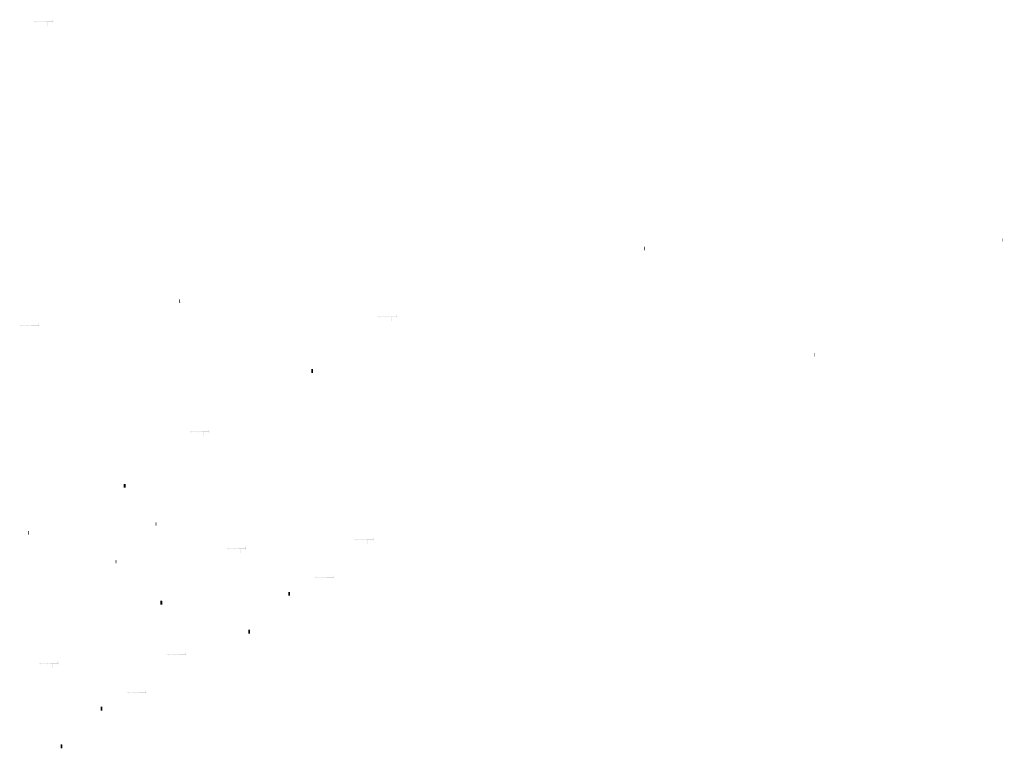
# Model space of a CAD drawing. Extents: x 179 to 1313, y -510 to -53.
# Drawn here: x 743 to 1313, y -510 to -88 of the extents above; entities that cross this region are included whole.
import ezdxf

# ---------------------------------------------------------------- set-up
doc = ezdxf.new("R2010")
doc.units = 0
doc.layers.add('CARPINTERIA', color=1, linetype='CONTINUOUS')
doc.layers.add('SOLIDOS', color=7, linetype='CONTINUOUS')

msp = doc.modelspace()

# ---------------------------------------------------------------- hatches: boundary and pattern name
at = {"layer": 'CARPINTERIA'}
h = msp.add_hatch(color=251, dxfattribs=at)
edge = h.paths.add_edge_path()
edge.add_line((751.084, -88.817), (751.084, -88.604))
edge.add_line((751.084, -88.604), (751.986, -88.604))
edge.add_line((751.986, -88.604), (751.986, -88.404))
edge.add_line((751.986, -88.404), (752.186, -88.404))
edge.add_line((752.186, -88.404), (752.186, -88.604))
edge.add_line((752.186, -88.604), (762.075, -88.604))
edge.add_line((762.075, -88.604), (762.075, -87.604))
edge.add_line((762.075, -87.604), (762.286, -87.604))
edge.add_line((762.286, -87.604), (762.286, -88.604))
edge.add_line((762.286, -88.604), (762.586, -88.604))
edge.add_line((762.586, -88.604), (762.586, -88.804))
edge.add_line((762.586, -88.804), (762.286, -88.804))
edge.add_line((762.286, -88.804), (762.286, -89.354))
edge.add_line((762.286, -89.354), (762.075, -89.354))
edge.add_line((762.075, -89.354), (762.075, -88.954))
edge.add_line((762.075, -88.954), (759.069, -88.954))
edge.add_line((759.069, -88.954), (759.069, -91.404))
edge.add_line((759.069, -91.404), (758.919, -91.404))
edge.add_line((758.919, -91.404), (758.919, -88.954))
edge.add_line((758.919, -88.954), (757.925, -88.954))
edge.add_line((757.925, -88.954), (757.925, -88.804))
edge.add_line((757.925, -88.804), (755.925, -88.804))
edge.add_line((755.925, -88.804), (755.925, -89.354))
edge.add_line((755.925, -89.354), (755.775, -89.354))
edge.add_line((755.775, -89.354), (755.775, -88.804))
edge.add_line((755.775, -88.804), (752.186, -88.804))
edge.add_line((752.186, -88.804), (752.186, -89.354))
edge.add_line((752.186, -89.354), (751.986, -89.354))
edge.add_line((751.986, -89.354), (751.986, -88.804))
edge.add_line((751.986, -88.804), (751.084, -88.804))
h = msp.add_hatch(color=251, dxfattribs=at)
edge = h.paths.add_edge_path()
edge.add_line((751.084, -88.817), (751.084, -88.604))
edge.add_line((751.084, -88.604), (751.986, -88.604))
edge.add_line((751.986, -88.604), (751.986, -88.404))
edge.add_line((751.986, -88.404), (752.186, -88.404))
edge.add_line((752.186, -88.404), (752.186, -88.604))
edge.add_line((752.186, -88.604), (762.075, -88.604))
edge.add_line((762.075, -88.604), (762.075, -87.604))
edge.add_line((762.075, -87.604), (762.286, -87.604))
edge.add_line((762.286, -87.604), (762.286, -88.604))
edge.add_line((762.286, -88.604), (762.586, -88.604))
edge.add_line((762.586, -88.604), (762.586, -88.804))
edge.add_line((762.586, -88.804), (762.286, -88.804))
edge.add_line((762.286, -88.804), (762.286, -89.354))
edge.add_line((762.286, -89.354), (762.075, -89.354))
edge.add_line((762.075, -89.354), (762.075, -88.954))
edge.add_line((762.075, -88.954), (759.069, -88.954))
edge.add_line((759.069, -88.954), (759.069, -91.404))
edge.add_line((759.069, -91.404), (758.919, -91.404))
edge.add_line((758.919, -91.404), (758.919, -88.954))
edge.add_line((758.919, -88.954), (757.925, -88.954))
edge.add_line((757.925, -88.954), (757.925, -88.804))
edge.add_line((757.925, -88.804), (755.925, -88.804))
edge.add_line((755.925, -88.804), (755.925, -89.354))
edge.add_line((755.925, -89.354), (755.775, -89.354))
edge.add_line((755.775, -89.354), (755.775, -88.804))
edge.add_line((755.775, -88.804), (752.186, -88.804))
edge.add_line((752.186, -88.804), (752.186, -89.354))
edge.add_line((752.186, -89.354), (751.986, -89.354))
edge.add_line((751.986, -89.354), (751.986, -88.804))
edge.add_line((751.986, -88.804), (751.084, -88.804))
h = msp.add_hatch(color=251, dxfattribs=at)
edge = h.paths.add_edge_path()
edge.add_line((950.219, -259.957), (950.219, -259.744))
edge.add_line((950.219, -259.744), (951.121, -259.744))
edge.add_line((951.121, -259.744), (951.121, -259.544))
edge.add_line((951.121, -259.544), (951.321, -259.544))
edge.add_line((951.321, -259.544), (951.321, -259.744))
edge.add_line((951.321, -259.744), (961.21, -259.744))
edge.add_line((961.21, -259.744), (961.21, -258.744))
edge.add_line((961.21, -258.744), (961.421, -258.744))
edge.add_line((961.421, -258.744), (961.421, -259.744))
edge.add_line((961.421, -259.744), (961.721, -259.744))
edge.add_line((961.721, -259.744), (961.721, -259.944))
edge.add_line((961.721, -259.944), (961.421, -259.944))
edge.add_line((961.421, -259.944), (961.421, -260.494))
edge.add_line((961.421, -260.494), (961.21, -260.494))
edge.add_line((961.21, -260.494), (961.21, -260.094))
edge.add_line((961.21, -260.094), (958.204, -260.094))
edge.add_line((958.204, -260.094), (958.204, -262.544))
edge.add_line((958.204, -262.544), (958.054, -262.544))
edge.add_line((958.054, -262.544), (958.054, -260.094))
edge.add_line((958.054, -260.094), (957.06, -260.094))
edge.add_line((957.06, -260.094), (957.06, -259.944))
edge.add_line((957.06, -259.944), (955.06, -259.944))
edge.add_line((955.06, -259.944), (955.06, -260.494))
edge.add_line((955.06, -260.494), (954.91, -260.494))
edge.add_line((954.91, -260.494), (954.91, -259.944))
edge.add_line((954.91, -259.944), (951.321, -259.944))
edge.add_line((951.321, -259.944), (951.321, -260.494))
edge.add_line((951.321, -260.494), (951.121, -260.494))
edge.add_line((951.121, -260.494), (951.121, -259.944))
edge.add_line((951.121, -259.944), (950.219, -259.944))
h = msp.add_hatch(color=251, dxfattribs=at)
edge = h.paths.add_edge_path()
edge.add_line((950.219, -259.957), (950.219, -259.744))
edge.add_line((950.219, -259.744), (951.121, -259.744))
edge.add_line((951.121, -259.744), (951.121, -259.544))
edge.add_line((951.121, -259.544), (951.321, -259.544))
edge.add_line((951.321, -259.544), (951.321, -259.744))
edge.add_line((951.321, -259.744), (961.21, -259.744))
edge.add_line((961.21, -259.744), (961.21, -258.744))
edge.add_line((961.21, -258.744), (961.421, -258.744))
edge.add_line((961.421, -258.744), (961.421, -259.744))
edge.add_line((961.421, -259.744), (961.721, -259.744))
edge.add_line((961.721, -259.744), (961.721, -259.944))
edge.add_line((961.721, -259.944), (961.421, -259.944))
edge.add_line((961.421, -259.944), (961.421, -260.494))
edge.add_line((961.421, -260.494), (961.21, -260.494))
edge.add_line((961.21, -260.494), (961.21, -260.094))
edge.add_line((961.21, -260.094), (958.204, -260.094))
edge.add_line((958.204, -260.094), (958.204, -262.544))
edge.add_line((958.204, -262.544), (958.054, -262.544))
edge.add_line((958.054, -262.544), (958.054, -260.094))
edge.add_line((958.054, -260.094), (957.06, -260.094))
edge.add_line((957.06, -260.094), (957.06, -259.944))
edge.add_line((957.06, -259.944), (955.06, -259.944))
edge.add_line((955.06, -259.944), (955.06, -260.494))
edge.add_line((955.06, -260.494), (954.91, -260.494))
edge.add_line((954.91, -260.494), (954.91, -259.944))
edge.add_line((954.91, -259.944), (951.321, -259.944))
edge.add_line((951.321, -259.944), (951.321, -260.494))
edge.add_line((951.321, -260.494), (951.121, -260.494))
edge.add_line((951.121, -260.494), (951.121, -259.944))
edge.add_line((951.121, -259.944), (950.219, -259.944))
h = msp.add_hatch(color=251, dxfattribs=at)
edge = h.paths.add_edge_path()
edge.add_line((742.903, -264.854), (742.903, -264.641))
edge.add_line((742.903, -264.641), (743.805, -264.641))
edge.add_line((743.805, -264.641), (743.805, -264.441))
edge.add_line((743.805, -264.441), (744.005, -264.441))
edge.add_line((744.005, -264.441), (744.005, -264.641))
edge.add_line((744.005, -264.641), (753.894, -264.641))
edge.add_line((753.894, -264.641), (753.894, -263.641))
edge.add_line((753.894, -263.641), (754.105, -263.641))
edge.add_line((754.105, -263.641), (754.105, -264.641))
edge.add_line((754.105, -264.641), (754.405, -264.641))
edge.add_line((754.405, -264.641), (754.405, -264.841))
edge.add_line((754.405, -264.841), (754.105, -264.841))
edge.add_line((754.105, -264.841), (754.105, -265.391))
edge.add_line((754.105, -265.391), (753.894, -265.391))
edge.add_line((753.894, -265.391), (753.894, -264.991))
edge.add_line((753.894, -264.991), (750.888, -264.991))
edge.add_line((750.888, -264.991), (750.888, -267.441))
edge.add_line((750.888, -267.441), (750.738, -267.441))
edge.add_line((750.738, -267.441), (750.738, -264.991))
edge.add_line((750.738, -264.991), (749.744, -264.991))
edge.add_line((749.744, -264.991), (749.744, -264.841))
edge.add_line((749.744, -264.841), (747.744, -264.841))
edge.add_line((747.744, -264.841), (747.744, -265.391))
edge.add_line((747.744, -265.391), (747.594, -265.391))
edge.add_line((747.594, -265.391), (747.594, -264.841))
edge.add_line((747.594, -264.841), (744.005, -264.841))
edge.add_line((744.005, -264.841), (744.005, -265.391))
edge.add_line((744.005, -265.391), (743.805, -265.391))
edge.add_line((743.805, -265.391), (743.805, -264.841))
edge.add_line((743.805, -264.841), (742.903, -264.841))
h = msp.add_hatch(color=251, dxfattribs=at)
edge = h.paths.add_edge_path()
edge.add_line((742.903, -264.854), (742.903, -264.641))
edge.add_line((742.903, -264.641), (743.805, -264.641))
edge.add_line((743.805, -264.641), (743.805, -264.441))
edge.add_line((743.805, -264.441), (744.005, -264.441))
edge.add_line((744.005, -264.441), (744.005, -264.641))
edge.add_line((744.005, -264.641), (753.894, -264.641))
edge.add_line((753.894, -264.641), (753.894, -263.641))
edge.add_line((753.894, -263.641), (754.105, -263.641))
edge.add_line((754.105, -263.641), (754.105, -264.641))
edge.add_line((754.105, -264.641), (754.405, -264.641))
edge.add_line((754.405, -264.641), (754.405, -264.841))
edge.add_line((754.405, -264.841), (754.105, -264.841))
edge.add_line((754.105, -264.841), (754.105, -265.391))
edge.add_line((754.105, -265.391), (753.894, -265.391))
edge.add_line((753.894, -265.391), (753.894, -264.991))
edge.add_line((753.894, -264.991), (750.888, -264.991))
edge.add_line((750.888, -264.991), (750.888, -267.441))
edge.add_line((750.888, -267.441), (750.738, -267.441))
edge.add_line((750.738, -267.441), (750.738, -264.991))
edge.add_line((750.738, -264.991), (749.744, -264.991))
edge.add_line((749.744, -264.991), (749.744, -264.841))
edge.add_line((749.744, -264.841), (747.744, -264.841))
edge.add_line((747.744, -264.841), (747.744, -265.391))
edge.add_line((747.744, -265.391), (747.594, -265.391))
edge.add_line((747.594, -265.391), (747.594, -264.841))
edge.add_line((747.594, -264.841), (744.005, -264.841))
edge.add_line((744.005, -264.841), (744.005, -265.391))
edge.add_line((744.005, -265.391), (743.805, -265.391))
edge.add_line((743.805, -265.391), (743.805, -264.841))
edge.add_line((743.805, -264.841), (742.903, -264.841))
h = msp.add_hatch(color=251, dxfattribs=at)
edge = h.paths.add_edge_path()
edge.add_line((841.486, -326.535), (841.486, -326.322))
edge.add_line((841.486, -326.322), (842.388, -326.322))
edge.add_line((842.388, -326.322), (842.388, -326.122))
edge.add_line((842.388, -326.122), (842.588, -326.122))
edge.add_line((842.588, -326.122), (842.588, -326.322))
edge.add_line((842.588, -326.322), (852.477, -326.322))
edge.add_line((852.477, -326.322), (852.477, -325.322))
edge.add_line((852.477, -325.322), (852.688, -325.322))
edge.add_line((852.688, -325.322), (852.688, -326.322))
edge.add_line((852.688, -326.322), (852.988, -326.322))
edge.add_line((852.988, -326.322), (852.988, -326.522))
edge.add_line((852.988, -326.522), (852.688, -326.522))
edge.add_line((852.688, -326.522), (852.688, -327.072))
edge.add_line((852.688, -327.072), (852.477, -327.072))
edge.add_line((852.477, -327.072), (852.477, -326.672))
edge.add_line((852.477, -326.672), (849.471, -326.672))
edge.add_line((849.471, -326.672), (849.471, -329.122))
edge.add_line((849.471, -329.122), (849.321, -329.122))
edge.add_line((849.321, -329.122), (849.321, -326.672))
edge.add_line((849.321, -326.672), (848.327, -326.672))
edge.add_line((848.327, -326.672), (848.327, -326.522))
edge.add_line((848.327, -326.522), (846.327, -326.522))
edge.add_line((846.327, -326.522), (846.327, -327.072))
edge.add_line((846.327, -327.072), (846.177, -327.072))
edge.add_line((846.177, -327.072), (846.177, -326.522))
edge.add_line((846.177, -326.522), (842.588, -326.522))
edge.add_line((842.588, -326.522), (842.588, -327.072))
edge.add_line((842.588, -327.072), (842.388, -327.072))
edge.add_line((842.388, -327.072), (842.388, -326.522))
edge.add_line((842.388, -326.522), (841.486, -326.522))
h = msp.add_hatch(color=251, dxfattribs=at)
edge = h.paths.add_edge_path()
edge.add_line((841.486, -326.535), (841.486, -326.322))
edge.add_line((841.486, -326.322), (842.388, -326.322))
edge.add_line((842.388, -326.322), (842.388, -326.122))
edge.add_line((842.388, -326.122), (842.588, -326.122))
edge.add_line((842.588, -326.122), (842.588, -326.322))
edge.add_line((842.588, -326.322), (852.477, -326.322))
edge.add_line((852.477, -326.322), (852.477, -325.322))
edge.add_line((852.477, -325.322), (852.688, -325.322))
edge.add_line((852.688, -325.322), (852.688, -326.322))
edge.add_line((852.688, -326.322), (852.988, -326.322))
edge.add_line((852.988, -326.322), (852.988, -326.522))
edge.add_line((852.988, -326.522), (852.688, -326.522))
edge.add_line((852.688, -326.522), (852.688, -327.072))
edge.add_line((852.688, -327.072), (852.477, -327.072))
edge.add_line((852.477, -327.072), (852.477, -326.672))
edge.add_line((852.477, -326.672), (849.471, -326.672))
edge.add_line((849.471, -326.672), (849.471, -329.122))
edge.add_line((849.471, -329.122), (849.321, -329.122))
edge.add_line((849.321, -329.122), (849.321, -326.672))
edge.add_line((849.321, -326.672), (848.327, -326.672))
edge.add_line((848.327, -326.672), (848.327, -326.522))
edge.add_line((848.327, -326.522), (846.327, -326.522))
edge.add_line((846.327, -326.522), (846.327, -327.072))
edge.add_line((846.327, -327.072), (846.177, -327.072))
edge.add_line((846.177, -327.072), (846.177, -326.522))
edge.add_line((846.177, -326.522), (842.588, -326.522))
edge.add_line((842.588, -326.522), (842.588, -327.072))
edge.add_line((842.588, -327.072), (842.388, -327.072))
edge.add_line((842.388, -327.072), (842.388, -326.522))
edge.add_line((842.388, -326.522), (841.486, -326.522))
h = msp.add_hatch(color=251, dxfattribs=at)
edge = h.paths.add_edge_path()
edge.add_line((936.785, -389.147), (936.785, -388.934))
edge.add_line((936.785, -388.934), (937.686, -388.934))
edge.add_line((937.686, -388.934), (937.686, -388.734))
edge.add_line((937.686, -388.734), (937.886, -388.734))
edge.add_line((937.886, -388.734), (937.886, -388.934))
edge.add_line((937.886, -388.934), (947.775, -388.934))
edge.add_line((947.775, -388.934), (947.775, -387.934))
edge.add_line((947.775, -387.934), (947.986, -387.934))
edge.add_line((947.986, -387.934), (947.986, -388.934))
edge.add_line((947.986, -388.934), (948.286, -388.934))
edge.add_line((948.286, -388.934), (948.286, -389.134))
edge.add_line((948.286, -389.134), (947.986, -389.134))
edge.add_line((947.986, -389.134), (947.986, -389.684))
edge.add_line((947.986, -389.684), (947.775, -389.684))
edge.add_line((947.775, -389.684), (947.775, -389.284))
edge.add_line((947.775, -389.284), (944.769, -389.284))
edge.add_line((944.769, -389.284), (944.769, -391.734))
edge.add_line((944.769, -391.734), (944.619, -391.734))
edge.add_line((944.619, -391.734), (944.619, -389.284))
edge.add_line((944.619, -389.284), (943.625, -389.284))
edge.add_line((943.625, -389.284), (943.625, -389.134))
edge.add_line((943.625, -389.134), (941.625, -389.134))
edge.add_line((941.625, -389.134), (941.625, -389.684))
edge.add_line((941.625, -389.684), (941.475, -389.684))
edge.add_line((941.475, -389.684), (941.475, -389.134))
edge.add_line((941.475, -389.134), (937.886, -389.134))
edge.add_line((937.886, -389.134), (937.886, -389.684))
edge.add_line((937.886, -389.684), (937.686, -389.684))
edge.add_line((937.686, -389.684), (937.686, -389.134))
edge.add_line((937.686, -389.134), (936.785, -389.134))
h = msp.add_hatch(color=251, dxfattribs=at)
edge = h.paths.add_edge_path()
edge.add_line((936.785, -389.147), (936.785, -388.934))
edge.add_line((936.785, -388.934), (937.686, -388.934))
edge.add_line((937.686, -388.934), (937.686, -388.734))
edge.add_line((937.686, -388.734), (937.886, -388.734))
edge.add_line((937.886, -388.734), (937.886, -388.934))
edge.add_line((937.886, -388.934), (947.775, -388.934))
edge.add_line((947.775, -388.934), (947.775, -387.934))
edge.add_line((947.775, -387.934), (947.986, -387.934))
edge.add_line((947.986, -387.934), (947.986, -388.934))
edge.add_line((947.986, -388.934), (948.286, -388.934))
edge.add_line((948.286, -388.934), (948.286, -389.134))
edge.add_line((948.286, -389.134), (947.986, -389.134))
edge.add_line((947.986, -389.134), (947.986, -389.684))
edge.add_line((947.986, -389.684), (947.775, -389.684))
edge.add_line((947.775, -389.684), (947.775, -389.284))
edge.add_line((947.775, -389.284), (944.769, -389.284))
edge.add_line((944.769, -389.284), (944.769, -391.734))
edge.add_line((944.769, -391.734), (944.619, -391.734))
edge.add_line((944.619, -391.734), (944.619, -389.284))
edge.add_line((944.619, -389.284), (943.625, -389.284))
edge.add_line((943.625, -389.284), (943.625, -389.134))
edge.add_line((943.625, -389.134), (941.625, -389.134))
edge.add_line((941.625, -389.134), (941.625, -389.684))
edge.add_line((941.625, -389.684), (941.475, -389.684))
edge.add_line((941.475, -389.684), (941.475, -389.134))
edge.add_line((941.475, -389.134), (937.886, -389.134))
edge.add_line((937.886, -389.134), (937.886, -389.684))
edge.add_line((937.886, -389.684), (937.686, -389.684))
edge.add_line((937.686, -389.684), (937.686, -389.134))
edge.add_line((937.686, -389.134), (936.785, -389.134))
h = msp.add_hatch(color=251, dxfattribs=at)
edge = h.paths.add_edge_path()
edge.add_line((862.735, -394.348), (862.735, -394.135))
edge.add_line((862.735, -394.135), (863.637, -394.135))
edge.add_line((863.637, -394.135), (863.637, -393.935))
edge.add_line((863.637, -393.935), (863.837, -393.935))
edge.add_line((863.837, -393.935), (863.837, -394.135))
edge.add_line((863.837, -394.135), (873.726, -394.135))
edge.add_line((873.726, -394.135), (873.726, -393.135))
edge.add_line((873.726, -393.135), (873.937, -393.135))
edge.add_line((873.937, -393.135), (873.937, -394.135))
edge.add_line((873.937, -394.135), (874.237, -394.135))
edge.add_line((874.237, -394.135), (874.237, -394.335))
edge.add_line((874.237, -394.335), (873.937, -394.335))
edge.add_line((873.937, -394.335), (873.937, -394.885))
edge.add_line((873.937, -394.885), (873.726, -394.885))
edge.add_line((873.726, -394.885), (873.726, -394.485))
edge.add_line((873.726, -394.485), (870.72, -394.485))
edge.add_line((870.72, -394.485), (870.72, -396.935))
edge.add_line((870.72, -396.935), (870.57, -396.935))
edge.add_line((870.57, -396.935), (870.57, -394.485))
edge.add_line((870.57, -394.485), (869.576, -394.485))
edge.add_line((869.576, -394.485), (869.576, -394.335))
edge.add_line((869.576, -394.335), (867.576, -394.335))
edge.add_line((867.576, -394.335), (867.576, -394.885))
edge.add_line((867.576, -394.885), (867.426, -394.885))
edge.add_line((867.426, -394.885), (867.426, -394.335))
edge.add_line((867.426, -394.335), (863.837, -394.335))
edge.add_line((863.837, -394.335), (863.837, -394.885))
edge.add_line((863.837, -394.885), (863.637, -394.885))
edge.add_line((863.637, -394.885), (863.637, -394.335))
edge.add_line((863.637, -394.335), (862.735, -394.335))
h = msp.add_hatch(color=251, dxfattribs=at)
edge = h.paths.add_edge_path()
edge.add_line((862.735, -394.348), (862.735, -394.135))
edge.add_line((862.735, -394.135), (863.637, -394.135))
edge.add_line((863.637, -394.135), (863.637, -393.935))
edge.add_line((863.637, -393.935), (863.837, -393.935))
edge.add_line((863.837, -393.935), (863.837, -394.135))
edge.add_line((863.837, -394.135), (873.726, -394.135))
edge.add_line((873.726, -394.135), (873.726, -393.135))
edge.add_line((873.726, -393.135), (873.937, -393.135))
edge.add_line((873.937, -393.135), (873.937, -394.135))
edge.add_line((873.937, -394.135), (874.237, -394.135))
edge.add_line((874.237, -394.135), (874.237, -394.335))
edge.add_line((874.237, -394.335), (873.937, -394.335))
edge.add_line((873.937, -394.335), (873.937, -394.885))
edge.add_line((873.937, -394.885), (873.726, -394.885))
edge.add_line((873.726, -394.885), (873.726, -394.485))
edge.add_line((873.726, -394.485), (870.72, -394.485))
edge.add_line((870.72, -394.485), (870.72, -396.935))
edge.add_line((870.72, -396.935), (870.57, -396.935))
edge.add_line((870.57, -396.935), (870.57, -394.485))
edge.add_line((870.57, -394.485), (869.576, -394.485))
edge.add_line((869.576, -394.485), (869.576, -394.335))
edge.add_line((869.576, -394.335), (867.576, -394.335))
edge.add_line((867.576, -394.335), (867.576, -394.885))
edge.add_line((867.576, -394.885), (867.426, -394.885))
edge.add_line((867.426, -394.885), (867.426, -394.335))
edge.add_line((867.426, -394.335), (863.837, -394.335))
edge.add_line((863.837, -394.335), (863.837, -394.885))
edge.add_line((863.837, -394.885), (863.637, -394.885))
edge.add_line((863.637, -394.885), (863.637, -394.335))
edge.add_line((863.637, -394.335), (862.735, -394.335))
h = msp.add_hatch(color=251, dxfattribs=at)
edge = h.paths.add_edge_path()
edge.add_line((913.619, -411.054), (913.619, -410.841))
edge.add_line((913.619, -410.841), (914.52, -410.841))
edge.add_line((914.52, -410.841), (914.52, -410.641))
edge.add_line((914.52, -410.641), (914.72, -410.641))
edge.add_line((914.72, -410.641), (914.72, -410.841))
edge.add_line((914.72, -410.841), (924.61, -410.841))
edge.add_line((924.61, -410.841), (924.61, -409.841))
edge.add_line((924.61, -409.841), (924.82, -409.841))
edge.add_line((924.82, -409.841), (924.82, -410.841))
edge.add_line((924.82, -410.841), (925.12, -410.841))
edge.add_line((925.12, -410.841), (925.12, -411.041))
edge.add_line((925.12, -411.041), (924.82, -411.041))
edge.add_line((924.82, -411.041), (924.82, -411.591))
edge.add_line((924.82, -411.591), (924.61, -411.591))
edge.add_line((924.61, -411.591), (924.61, -411.191))
edge.add_line((924.61, -411.191), (921.604, -411.191))
edge.add_line((921.604, -411.191), (921.604, -413.641))
edge.add_line((921.604, -413.641), (921.454, -413.641))
edge.add_line((921.454, -413.641), (921.454, -411.191))
edge.add_line((921.454, -411.191), (920.46, -411.191))
edge.add_line((920.46, -411.191), (920.46, -411.041))
edge.add_line((920.46, -411.041), (918.46, -411.041))
edge.add_line((918.46, -411.041), (918.46, -411.591))
edge.add_line((918.46, -411.591), (918.31, -411.591))
edge.add_line((918.31, -411.591), (918.31, -411.041))
edge.add_line((918.31, -411.041), (914.72, -411.041))
edge.add_line((914.72, -411.041), (914.72, -411.591))
edge.add_line((914.72, -411.591), (914.52, -411.591))
edge.add_line((914.52, -411.591), (914.52, -411.041))
edge.add_line((914.52, -411.041), (913.619, -411.041))
h = msp.add_hatch(color=251, dxfattribs=at)
edge = h.paths.add_edge_path()
edge.add_line((913.619, -411.054), (913.619, -410.841))
edge.add_line((913.619, -410.841), (914.52, -410.841))
edge.add_line((914.52, -410.841), (914.52, -410.641))
edge.add_line((914.52, -410.641), (914.72, -410.641))
edge.add_line((914.72, -410.641), (914.72, -410.841))
edge.add_line((914.72, -410.841), (924.61, -410.841))
edge.add_line((924.61, -410.841), (924.61, -409.841))
edge.add_line((924.61, -409.841), (924.82, -409.841))
edge.add_line((924.82, -409.841), (924.82, -410.841))
edge.add_line((924.82, -410.841), (925.12, -410.841))
edge.add_line((925.12, -410.841), (925.12, -411.041))
edge.add_line((925.12, -411.041), (924.82, -411.041))
edge.add_line((924.82, -411.041), (924.82, -411.591))
edge.add_line((924.82, -411.591), (924.61, -411.591))
edge.add_line((924.61, -411.591), (924.61, -411.191))
edge.add_line((924.61, -411.191), (921.604, -411.191))
edge.add_line((921.604, -411.191), (921.604, -413.641))
edge.add_line((921.604, -413.641), (921.454, -413.641))
edge.add_line((921.454, -413.641), (921.454, -411.191))
edge.add_line((921.454, -411.191), (920.46, -411.191))
edge.add_line((920.46, -411.191), (920.46, -411.041))
edge.add_line((920.46, -411.041), (918.46, -411.041))
edge.add_line((918.46, -411.041), (918.46, -411.591))
edge.add_line((918.46, -411.591), (918.31, -411.591))
edge.add_line((918.31, -411.591), (918.31, -411.041))
edge.add_line((918.31, -411.041), (914.72, -411.041))
edge.add_line((914.72, -411.041), (914.72, -411.591))
edge.add_line((914.72, -411.591), (914.52, -411.591))
edge.add_line((914.52, -411.591), (914.52, -411.041))
edge.add_line((914.52, -411.041), (913.619, -411.041))
h = msp.add_hatch(color=251, dxfattribs=at)
edge = h.paths.add_edge_path()
edge.add_line((828.051, -455.725), (828.051, -455.512))
edge.add_line((828.051, -455.512), (828.953, -455.512))
edge.add_line((828.953, -455.512), (828.953, -455.312))
edge.add_line((828.953, -455.312), (829.153, -455.312))
edge.add_line((829.153, -455.312), (829.153, -455.512))
edge.add_line((829.153, -455.512), (839.042, -455.512))
edge.add_line((839.042, -455.512), (839.042, -454.512))
edge.add_line((839.042, -454.512), (839.253, -454.512))
edge.add_line((839.253, -454.512), (839.253, -455.512))
edge.add_line((839.253, -455.512), (839.553, -455.512))
edge.add_line((839.553, -455.512), (839.553, -455.712))
edge.add_line((839.553, -455.712), (839.253, -455.712))
edge.add_line((839.253, -455.712), (839.253, -456.262))
edge.add_line((839.253, -456.262), (839.042, -456.262))
edge.add_line((839.042, -456.262), (839.042, -455.862))
edge.add_line((839.042, -455.862), (836.036, -455.862))
edge.add_line((836.036, -455.862), (836.036, -458.312))
edge.add_line((836.036, -458.312), (835.886, -458.312))
edge.add_line((835.886, -458.312), (835.886, -455.862))
edge.add_line((835.886, -455.862), (834.892, -455.862))
edge.add_line((834.892, -455.862), (834.892, -455.712))
edge.add_line((834.892, -455.712), (832.892, -455.712))
edge.add_line((832.892, -455.712), (832.892, -456.262))
edge.add_line((832.892, -456.262), (832.742, -456.262))
edge.add_line((832.742, -456.262), (832.742, -455.712))
edge.add_line((832.742, -455.712), (829.153, -455.712))
edge.add_line((829.153, -455.712), (829.153, -456.262))
edge.add_line((829.153, -456.262), (828.953, -456.262))
edge.add_line((828.953, -456.262), (828.953, -455.712))
edge.add_line((828.953, -455.712), (828.051, -455.712))
h = msp.add_hatch(color=251, dxfattribs=at)
edge = h.paths.add_edge_path()
edge.add_line((828.051, -455.725), (828.051, -455.512))
edge.add_line((828.051, -455.512), (828.953, -455.512))
edge.add_line((828.953, -455.512), (828.953, -455.312))
edge.add_line((828.953, -455.312), (829.153, -455.312))
edge.add_line((829.153, -455.312), (829.153, -455.512))
edge.add_line((829.153, -455.512), (839.042, -455.512))
edge.add_line((839.042, -455.512), (839.042, -454.512))
edge.add_line((839.042, -454.512), (839.253, -454.512))
edge.add_line((839.253, -454.512), (839.253, -455.512))
edge.add_line((839.253, -455.512), (839.553, -455.512))
edge.add_line((839.553, -455.512), (839.553, -455.712))
edge.add_line((839.553, -455.712), (839.253, -455.712))
edge.add_line((839.253, -455.712), (839.253, -456.262))
edge.add_line((839.253, -456.262), (839.042, -456.262))
edge.add_line((839.042, -456.262), (839.042, -455.862))
edge.add_line((839.042, -455.862), (836.036, -455.862))
edge.add_line((836.036, -455.862), (836.036, -458.312))
edge.add_line((836.036, -458.312), (835.886, -458.312))
edge.add_line((835.886, -458.312), (835.886, -455.862))
edge.add_line((835.886, -455.862), (834.892, -455.862))
edge.add_line((834.892, -455.862), (834.892, -455.712))
edge.add_line((834.892, -455.712), (832.892, -455.712))
edge.add_line((832.892, -455.712), (832.892, -456.262))
edge.add_line((832.892, -456.262), (832.742, -456.262))
edge.add_line((832.742, -456.262), (832.742, -455.712))
edge.add_line((832.742, -455.712), (829.153, -455.712))
edge.add_line((829.153, -455.712), (829.153, -456.262))
edge.add_line((829.153, -456.262), (828.953, -456.262))
edge.add_line((828.953, -456.262), (828.953, -455.712))
edge.add_line((828.953, -455.712), (828.051, -455.712))
h = msp.add_hatch(color=251, dxfattribs=at)
edge = h.paths.add_edge_path()
edge.add_line((754.002, -460.925), (754.002, -460.712))
edge.add_line((754.002, -460.712), (754.904, -460.712))
edge.add_line((754.904, -460.712), (754.904, -460.512))
edge.add_line((754.904, -460.512), (755.104, -460.512))
edge.add_line((755.104, -460.512), (755.104, -460.712))
edge.add_line((755.104, -460.712), (764.993, -460.712))
edge.add_line((764.993, -460.712), (764.993, -459.712))
edge.add_line((764.993, -459.712), (765.204, -459.712))
edge.add_line((765.204, -459.712), (765.204, -460.712))
edge.add_line((765.204, -460.712), (765.504, -460.712))
edge.add_line((765.504, -460.712), (765.504, -460.912))
edge.add_line((765.504, -460.912), (765.204, -460.912))
edge.add_line((765.204, -460.912), (765.204, -461.462))
edge.add_line((765.204, -461.462), (764.993, -461.462))
edge.add_line((764.993, -461.462), (764.993, -461.062))
edge.add_line((764.993, -461.062), (761.987, -461.062))
edge.add_line((761.987, -461.062), (761.987, -463.512))
edge.add_line((761.987, -463.512), (761.837, -463.512))
edge.add_line((761.837, -463.512), (761.837, -461.062))
edge.add_line((761.837, -461.062), (760.843, -461.062))
edge.add_line((760.843, -461.062), (760.843, -460.912))
edge.add_line((760.843, -460.912), (758.843, -460.912))
edge.add_line((758.843, -460.912), (758.843, -461.462))
edge.add_line((758.843, -461.462), (758.693, -461.462))
edge.add_line((758.693, -461.462), (758.693, -460.912))
edge.add_line((758.693, -460.912), (755.104, -460.912))
edge.add_line((755.104, -460.912), (755.104, -461.462))
edge.add_line((755.104, -461.462), (754.904, -461.462))
edge.add_line((754.904, -461.462), (754.904, -460.912))
edge.add_line((754.904, -460.912), (754.002, -460.912))
h = msp.add_hatch(color=251, dxfattribs=at)
edge = h.paths.add_edge_path()
edge.add_line((754.002, -460.925), (754.002, -460.712))
edge.add_line((754.002, -460.712), (754.904, -460.712))
edge.add_line((754.904, -460.712), (754.904, -460.512))
edge.add_line((754.904, -460.512), (755.104, -460.512))
edge.add_line((755.104, -460.512), (755.104, -460.712))
edge.add_line((755.104, -460.712), (764.993, -460.712))
edge.add_line((764.993, -460.712), (764.993, -459.712))
edge.add_line((764.993, -459.712), (765.204, -459.712))
edge.add_line((765.204, -459.712), (765.204, -460.712))
edge.add_line((765.204, -460.712), (765.504, -460.712))
edge.add_line((765.504, -460.712), (765.504, -460.912))
edge.add_line((765.504, -460.912), (765.204, -460.912))
edge.add_line((765.204, -460.912), (765.204, -461.462))
edge.add_line((765.204, -461.462), (764.993, -461.462))
edge.add_line((764.993, -461.462), (764.993, -461.062))
edge.add_line((764.993, -461.062), (761.987, -461.062))
edge.add_line((761.987, -461.062), (761.987, -463.512))
edge.add_line((761.987, -463.512), (761.837, -463.512))
edge.add_line((761.837, -463.512), (761.837, -461.062))
edge.add_line((761.837, -461.062), (760.843, -461.062))
edge.add_line((760.843, -461.062), (760.843, -460.912))
edge.add_line((760.843, -460.912), (758.843, -460.912))
edge.add_line((758.843, -460.912), (758.843, -461.462))
edge.add_line((758.843, -461.462), (758.693, -461.462))
edge.add_line((758.693, -461.462), (758.693, -460.912))
edge.add_line((758.693, -460.912), (755.104, -460.912))
edge.add_line((755.104, -460.912), (755.104, -461.462))
edge.add_line((755.104, -461.462), (754.904, -461.462))
edge.add_line((754.904, -461.462), (754.904, -460.912))
edge.add_line((754.904, -460.912), (754.002, -460.912))
h = msp.add_hatch(color=251, dxfattribs=at)
edge = h.paths.add_edge_path()
edge.add_line((804.886, -477.632), (804.886, -477.419))
edge.add_line((804.886, -477.419), (805.787, -477.419))
edge.add_line((805.787, -477.419), (805.787, -477.219))
edge.add_line((805.787, -477.219), (805.987, -477.219))
edge.add_line((805.987, -477.219), (805.987, -477.419))
edge.add_line((805.987, -477.419), (815.876, -477.419))
edge.add_line((815.876, -477.419), (815.876, -476.419))
edge.add_line((815.876, -476.419), (816.087, -476.419))
edge.add_line((816.087, -476.419), (816.087, -477.419))
edge.add_line((816.087, -477.419), (816.387, -477.419))
edge.add_line((816.387, -477.419), (816.387, -477.619))
edge.add_line((816.387, -477.619), (816.087, -477.619))
edge.add_line((816.087, -477.619), (816.087, -478.169))
edge.add_line((816.087, -478.169), (815.876, -478.169))
edge.add_line((815.876, -478.169), (815.876, -477.769))
edge.add_line((815.876, -477.769), (812.871, -477.769))
edge.add_line((812.871, -477.769), (812.871, -480.219))
edge.add_line((812.871, -480.219), (812.721, -480.219))
edge.add_line((812.721, -480.219), (812.721, -477.769))
edge.add_line((812.721, -477.769), (811.726, -477.769))
edge.add_line((811.726, -477.769), (811.726, -477.619))
edge.add_line((811.726, -477.619), (809.726, -477.619))
edge.add_line((809.726, -477.619), (809.726, -478.169))
edge.add_line((809.726, -478.169), (809.576, -478.169))
edge.add_line((809.576, -478.169), (809.576, -477.619))
edge.add_line((809.576, -477.619), (805.987, -477.619))
edge.add_line((805.987, -477.619), (805.987, -478.169))
edge.add_line((805.987, -478.169), (805.787, -478.169))
edge.add_line((805.787, -478.169), (805.787, -477.619))
edge.add_line((805.787, -477.619), (804.886, -477.619))
h = msp.add_hatch(color=251, dxfattribs=at)
edge = h.paths.add_edge_path()
edge.add_line((804.886, -477.632), (804.886, -477.419))
edge.add_line((804.886, -477.419), (805.787, -477.419))
edge.add_line((805.787, -477.419), (805.787, -477.219))
edge.add_line((805.787, -477.219), (805.987, -477.219))
edge.add_line((805.987, -477.219), (805.987, -477.419))
edge.add_line((805.987, -477.419), (815.876, -477.419))
edge.add_line((815.876, -477.419), (815.876, -476.419))
edge.add_line((815.876, -476.419), (816.087, -476.419))
edge.add_line((816.087, -476.419), (816.087, -477.419))
edge.add_line((816.087, -477.419), (816.387, -477.419))
edge.add_line((816.387, -477.419), (816.387, -477.619))
edge.add_line((816.387, -477.619), (816.087, -477.619))
edge.add_line((816.087, -477.619), (816.087, -478.169))
edge.add_line((816.087, -478.169), (815.876, -478.169))
edge.add_line((815.876, -478.169), (815.876, -477.769))
edge.add_line((815.876, -477.769), (812.871, -477.769))
edge.add_line((812.871, -477.769), (812.871, -480.219))
edge.add_line((812.871, -480.219), (812.721, -480.219))
edge.add_line((812.721, -480.219), (812.721, -477.769))
edge.add_line((812.721, -477.769), (811.726, -477.769))
edge.add_line((811.726, -477.769), (811.726, -477.619))
edge.add_line((811.726, -477.619), (809.726, -477.619))
edge.add_line((809.726, -477.619), (809.726, -478.169))
edge.add_line((809.726, -478.169), (809.576, -478.169))
edge.add_line((809.576, -478.169), (809.576, -477.619))
edge.add_line((809.576, -477.619), (805.987, -477.619))
edge.add_line((805.987, -477.619), (805.987, -478.169))
edge.add_line((805.987, -478.169), (805.787, -478.169))
edge.add_line((805.787, -478.169), (805.787, -477.619))
edge.add_line((805.787, -477.619), (804.886, -477.619))
at = {"layer": 'SOLIDOS'}
h = msp.add_hatch(color=252, dxfattribs=at)
edge = h.paths.add_edge_path()
edge.add_line((1312.176, -216.432), (1312.176, -214.403))
edge.add_line((1312.176, -214.403), (1312.508, -214.403))
edge.add_line((1312.508, -214.403), (1312.508, -216.413))
edge.add_line((1312.508, -216.413), (1312.176, -216.413))
edge.add_line((1312.176, -216.413), (1313.408, -216.391))
h = msp.add_hatch(color=252, dxfattribs=at)
edge = h.paths.add_edge_path()
edge.add_line((1312.176, -216.432), (1312.176, -214.403))
edge.add_line((1312.176, -214.403), (1312.508, -214.403))
edge.add_line((1312.508, -214.403), (1312.508, -216.413))
edge.add_line((1312.508, -216.413), (1312.176, -216.413))
edge.add_line((1312.176, -216.413), (1313.408, -216.391))
h = msp.add_hatch(color=252, dxfattribs=at)
edge = h.paths.add_edge_path()
edge.add_line((1104.859, -221.329), (1104.859, -219.301))
edge.add_line((1104.859, -219.301), (1105.192, -219.301))
edge.add_line((1105.192, -219.301), (1105.192, -221.311))
edge.add_line((1105.192, -221.311), (1104.859, -221.311))
edge.add_line((1104.859, -221.311), (1106.092, -221.288))
h = msp.add_hatch(color=252, dxfattribs=at)
edge = h.paths.add_edge_path()
edge.add_line((1104.859, -221.329), (1104.859, -219.301))
edge.add_line((1104.859, -219.301), (1105.192, -219.301))
edge.add_line((1105.192, -219.301), (1105.192, -221.311))
edge.add_line((1105.192, -221.311), (1104.859, -221.311))
edge.add_line((1104.859, -221.311), (1106.092, -221.288))
h = msp.add_hatch(color=252, dxfattribs=at)
edge = h.paths.add_edge_path()
edge.add_line((835.201, -251.831), (835.201, -249.803))
edge.add_line((835.201, -249.803), (835.534, -249.803))
edge.add_line((835.534, -249.803), (835.534, -251.813))
edge.add_line((835.534, -251.813), (835.201, -251.813))
edge.add_line((835.201, -251.813), (836.434, -251.79))
h = msp.add_hatch(color=252, dxfattribs=at)
edge = h.paths.add_edge_path()
edge.add_line((835.201, -251.831), (835.201, -249.803))
edge.add_line((835.201, -249.803), (835.534, -249.803))
edge.add_line((835.534, -249.803), (835.534, -251.813))
edge.add_line((835.534, -251.813), (835.201, -251.813))
edge.add_line((835.201, -251.813), (836.434, -251.79))
h = msp.add_hatch(color=252, dxfattribs=at)
edge = h.paths.add_edge_path()
edge.add_line((1203.443, -283.01), (1203.443, -280.981))
edge.add_line((1203.443, -280.981), (1203.775, -280.981))
edge.add_line((1203.775, -280.981), (1203.775, -282.991))
edge.add_line((1203.775, -282.991), (1203.443, -282.991))
edge.add_line((1203.443, -282.991), (1204.675, -282.969))
h = msp.add_hatch(color=252, dxfattribs=at)
edge = h.paths.add_edge_path()
edge.add_line((1203.443, -283.01), (1203.443, -280.981))
edge.add_line((1203.443, -280.981), (1203.775, -280.981))
edge.add_line((1203.775, -280.981), (1203.775, -282.991))
edge.add_line((1203.775, -282.991), (1203.443, -282.991))
edge.add_line((1203.443, -282.991), (1204.675, -282.969))
h = msp.add_hatch(color=252, dxfattribs=at)
edge = h.paths.add_edge_path()
edge.add_line((911.907, -292.461), (911.907, -290.215))
edge.add_line((911.907, -290.215), (912.837, -290.215))
edge.add_line((912.837, -290.215), (912.837, -290.269))
edge.add_line((912.837, -290.269), (912.851, -290.269))
edge.add_line((912.851, -290.269), (912.877, -290.274))
edge.add_line((912.877, -290.274), (912.901, -290.29))
edge.add_line((912.901, -290.29), (912.914, -290.31))
edge.add_line((912.914, -290.31), (912.921, -290.339))
edge.add_line((912.921, -290.339), (912.93, -290.339))
edge.add_line((912.93, -290.339), (912.93, -290.369))
edge.add_line((912.93, -290.369), (912.947, -290.369))
edge.add_line((912.947, -290.369), (912.947, -292.461))
edge.add_line((912.947, -292.461), (911.907, -292.461))
h = msp.add_hatch(color=252, dxfattribs=at)
edge = h.paths.add_edge_path()
edge.add_line((912.837, -290.219), (911.907, -290.219))
edge.add_line((911.907, -290.219), (911.907, -292.461))
edge.add_line((911.907, -292.461), (912.947, -292.461))
edge.add_line((912.947, -292.461), (912.947, -290.369))
edge.add_line((912.947, -290.369), (912.93, -290.369))
edge.add_line((912.93, -290.369), (912.93, -290.339))
edge.add_line((912.93, -290.339), (912.921, -290.339))
edge.add_line((912.921, -290.339), (912.915, -290.31))
edge.add_line((912.915, -290.31), (912.901, -290.29))
edge.add_line((912.901, -290.29), (912.879, -290.275))
edge.add_line((912.879, -290.275), (912.851, -290.269))
edge.add_line((912.851, -290.269), (912.837, -290.269))
edge.add_line((912.837, -290.269), (912.837, -290.215))
h = msp.add_hatch(color=252, dxfattribs=at)
edge = h.paths.add_edge_path()
edge.add_line((803.174, -359.039), (803.174, -356.793))
edge.add_line((803.174, -356.793), (804.103, -356.793))
edge.add_line((804.103, -356.793), (804.103, -356.847))
edge.add_line((804.103, -356.847), (804.118, -356.847))
edge.add_line((804.118, -356.847), (804.144, -356.852))
edge.add_line((804.144, -356.852), (804.167, -356.868))
edge.add_line((804.167, -356.868), (804.181, -356.887))
edge.add_line((804.181, -356.887), (804.188, -356.917))
edge.add_line((804.188, -356.917), (804.197, -356.917))
edge.add_line((804.197, -356.917), (804.197, -356.947))
edge.add_line((804.197, -356.947), (804.214, -356.947))
edge.add_line((804.214, -356.947), (804.214, -359.039))
edge.add_line((804.214, -359.039), (803.174, -359.039))
h = msp.add_hatch(color=252, dxfattribs=at)
edge = h.paths.add_edge_path()
edge.add_line((804.103, -356.797), (803.174, -356.797))
edge.add_line((803.174, -356.797), (803.174, -359.039))
edge.add_line((803.174, -359.039), (804.214, -359.039))
edge.add_line((804.214, -359.039), (804.214, -356.947))
edge.add_line((804.214, -356.947), (804.197, -356.947))
edge.add_line((804.197, -356.947), (804.197, -356.917))
edge.add_line((804.197, -356.917), (804.188, -356.917))
edge.add_line((804.188, -356.917), (804.182, -356.888))
edge.add_line((804.182, -356.888), (804.167, -356.868))
edge.add_line((804.167, -356.868), (804.146, -356.853))
edge.add_line((804.146, -356.853), (804.118, -356.847))
edge.add_line((804.118, -356.847), (804.103, -356.847))
edge.add_line((804.103, -356.847), (804.103, -356.793))
h = msp.add_hatch(color=252, dxfattribs=at)
edge = h.paths.add_edge_path()
edge.add_line((821.766, -381.022), (821.766, -378.993))
edge.add_line((821.766, -378.993), (822.099, -378.993))
edge.add_line((822.099, -378.993), (822.099, -381.003))
edge.add_line((822.099, -381.003), (821.766, -381.003))
edge.add_line((821.766, -381.003), (822.999, -380.98))
h = msp.add_hatch(color=252, dxfattribs=at)
edge = h.paths.add_edge_path()
edge.add_line((821.766, -381.022), (821.766, -378.993))
edge.add_line((821.766, -378.993), (822.099, -378.993))
edge.add_line((822.099, -378.993), (822.099, -381.003))
edge.add_line((822.099, -381.003), (821.766, -381.003))
edge.add_line((821.766, -381.003), (822.999, -380.98))
h = msp.add_hatch(color=252, dxfattribs=at)
edge = h.paths.add_edge_path()
edge.add_line((747.717, -386.222), (747.717, -384.193))
edge.add_line((747.717, -384.193), (748.05, -384.193))
edge.add_line((748.05, -384.193), (748.05, -386.203))
edge.add_line((748.05, -386.203), (747.717, -386.203))
edge.add_line((747.717, -386.203), (748.95, -386.181))
h = msp.add_hatch(color=252, dxfattribs=at)
edge = h.paths.add_edge_path()
edge.add_line((747.717, -386.222), (747.717, -384.193))
edge.add_line((747.717, -384.193), (748.05, -384.193))
edge.add_line((748.05, -384.193), (748.05, -386.203))
edge.add_line((748.05, -386.203), (747.717, -386.203))
edge.add_line((747.717, -386.203), (748.95, -386.181))
h = msp.add_hatch(color=252, dxfattribs=at)
edge = h.paths.add_edge_path()
edge.add_line((798.601, -402.928), (798.601, -400.9))
edge.add_line((798.601, -400.9), (798.933, -400.9))
edge.add_line((798.933, -400.9), (798.933, -402.91))
edge.add_line((798.933, -402.91), (798.601, -402.91))
edge.add_line((798.601, -402.91), (799.833, -402.887))
h = msp.add_hatch(color=252, dxfattribs=at)
edge = h.paths.add_edge_path()
edge.add_line((798.601, -402.928), (798.601, -400.9))
edge.add_line((798.601, -400.9), (798.933, -400.9))
edge.add_line((798.933, -400.9), (798.933, -402.91))
edge.add_line((798.933, -402.91), (798.601, -402.91))
edge.add_line((798.601, -402.91), (799.833, -402.887))
h = msp.add_hatch(color=252, dxfattribs=at)
edge = h.paths.add_edge_path()
edge.add_line((898.472, -421.651), (898.473, -419.405))
edge.add_line((898.473, -419.405), (899.402, -419.405))
edge.add_line((899.402, -419.405), (899.402, -419.46))
edge.add_line((899.402, -419.46), (899.416, -419.46))
edge.add_line((899.416, -419.46), (899.442, -419.465))
edge.add_line((899.442, -419.465), (899.466, -419.48))
edge.add_line((899.466, -419.48), (899.48, -419.5))
edge.add_line((899.48, -419.5), (899.486, -419.53))
edge.add_line((899.486, -419.53), (899.495, -419.53))
edge.add_line((899.495, -419.53), (899.495, -419.56))
edge.add_line((899.495, -419.56), (899.512, -419.56))
edge.add_line((899.512, -419.56), (899.512, -421.651))
edge.add_line((899.512, -421.651), (898.472, -421.651))
h = msp.add_hatch(color=252, dxfattribs=at)
edge = h.paths.add_edge_path()
edge.add_line((899.402, -419.41), (898.472, -419.41))
edge.add_line((898.472, -419.41), (898.472, -421.651))
edge.add_line((898.472, -421.651), (899.512, -421.651))
edge.add_line((899.512, -421.651), (899.512, -419.56))
edge.add_line((899.512, -419.56), (899.495, -419.56))
edge.add_line((899.495, -419.56), (899.495, -419.53))
edge.add_line((899.495, -419.53), (899.486, -419.53))
edge.add_line((899.486, -419.53), (899.48, -419.5))
edge.add_line((899.48, -419.5), (899.466, -419.48))
edge.add_line((899.466, -419.48), (899.444, -419.465))
edge.add_line((899.444, -419.465), (899.416, -419.46))
edge.add_line((899.416, -419.46), (899.402, -419.46))
edge.add_line((899.402, -419.46), (899.402, -419.406))
h = msp.add_hatch(color=252, dxfattribs=at)
edge = h.paths.add_edge_path()
edge.add_line((824.423, -426.852), (824.423, -424.606))
edge.add_line((824.423, -424.606), (825.353, -424.606))
edge.add_line((825.353, -424.606), (825.353, -424.66))
edge.add_line((825.353, -424.66), (825.367, -424.66))
edge.add_line((825.367, -424.66), (825.393, -424.665))
edge.add_line((825.393, -424.665), (825.417, -424.681))
edge.add_line((825.417, -424.681), (825.43, -424.7))
edge.add_line((825.43, -424.7), (825.437, -424.73))
edge.add_line((825.437, -424.73), (825.446, -424.73))
edge.add_line((825.446, -424.73), (825.446, -424.76))
edge.add_line((825.446, -424.76), (825.463, -424.76))
edge.add_line((825.463, -424.76), (825.463, -426.852))
edge.add_line((825.463, -426.852), (824.423, -426.852))
h = msp.add_hatch(color=252, dxfattribs=at)
edge = h.paths.add_edge_path()
edge.add_line((825.353, -424.61), (824.423, -424.61))
edge.add_line((824.423, -424.61), (824.423, -426.852))
edge.add_line((824.423, -426.852), (825.463, -426.852))
edge.add_line((825.463, -426.852), (825.463, -424.76))
edge.add_line((825.463, -424.76), (825.446, -424.76))
edge.add_line((825.446, -424.76), (825.446, -424.73))
edge.add_line((825.446, -424.73), (825.437, -424.73))
edge.add_line((825.437, -424.73), (825.431, -424.701))
edge.add_line((825.431, -424.701), (825.417, -424.681))
edge.add_line((825.417, -424.681), (825.395, -424.666))
edge.add_line((825.395, -424.666), (825.367, -424.66))
edge.add_line((825.367, -424.66), (825.353, -424.66))
edge.add_line((825.353, -424.66), (825.353, -424.606))
h = msp.add_hatch(color=252, dxfattribs=at)
edge = h.paths.add_edge_path()
edge.add_line((875.307, -443.558), (875.307, -441.312))
edge.add_line((875.307, -441.312), (876.236, -441.312))
edge.add_line((876.236, -441.312), (876.236, -441.366))
edge.add_line((876.236, -441.366), (876.251, -441.366))
edge.add_line((876.251, -441.366), (876.277, -441.371))
edge.add_line((876.277, -441.371), (876.3, -441.387))
edge.add_line((876.3, -441.387), (876.314, -441.407))
edge.add_line((876.314, -441.407), (876.321, -441.436))
edge.add_line((876.321, -441.436), (876.33, -441.436))
edge.add_line((876.33, -441.436), (876.33, -441.466))
edge.add_line((876.33, -441.466), (876.347, -441.466))
edge.add_line((876.347, -441.466), (876.347, -443.558))
edge.add_line((876.347, -443.558), (875.307, -443.558))
h = msp.add_hatch(color=252, dxfattribs=at)
edge = h.paths.add_edge_path()
edge.add_line((876.236, -441.316), (875.307, -441.316))
edge.add_line((875.307, -441.316), (875.307, -443.558))
edge.add_line((875.307, -443.558), (876.347, -443.558))
edge.add_line((876.347, -443.558), (876.347, -441.466))
edge.add_line((876.347, -441.466), (876.33, -441.466))
edge.add_line((876.33, -441.466), (876.33, -441.436))
edge.add_line((876.33, -441.436), (876.321, -441.436))
edge.add_line((876.321, -441.436), (876.314, -441.407))
edge.add_line((876.314, -441.407), (876.3, -441.387))
edge.add_line((876.3, -441.387), (876.279, -441.372))
edge.add_line((876.279, -441.372), (876.251, -441.366))
edge.add_line((876.251, -441.366), (876.236, -441.366))
edge.add_line((876.236, -441.366), (876.236, -441.312))
h = msp.add_hatch(color=252, dxfattribs=at)
edge = h.paths.add_edge_path()
edge.add_line((789.739, -488.229), (789.739, -485.983))
edge.add_line((789.739, -485.983), (790.669, -485.983))
edge.add_line((790.669, -485.983), (790.669, -486.037))
edge.add_line((790.669, -486.037), (790.683, -486.037))
edge.add_line((790.683, -486.037), (790.709, -486.042))
edge.add_line((790.709, -486.042), (790.733, -486.058))
edge.add_line((790.733, -486.058), (790.747, -486.078))
edge.add_line((790.747, -486.078), (790.753, -486.107))
edge.add_line((790.753, -486.107), (790.762, -486.107))
edge.add_line((790.762, -486.107), (790.762, -486.137))
edge.add_line((790.762, -486.137), (790.779, -486.137))
edge.add_line((790.779, -486.137), (790.779, -488.229))
edge.add_line((790.779, -488.229), (789.739, -488.229))
h = msp.add_hatch(color=252, dxfattribs=at)
edge = h.paths.add_edge_path()
edge.add_line((790.669, -485.987), (789.739, -485.987))
edge.add_line((789.739, -485.987), (789.739, -488.229))
edge.add_line((789.739, -488.229), (790.779, -488.229))
edge.add_line((790.779, -488.229), (790.779, -486.137))
edge.add_line((790.779, -486.137), (790.762, -486.137))
edge.add_line((790.762, -486.137), (790.762, -486.107))
edge.add_line((790.762, -486.107), (790.753, -486.107))
edge.add_line((790.753, -486.107), (790.747, -486.078))
edge.add_line((790.747, -486.078), (790.733, -486.058))
edge.add_line((790.733, -486.058), (790.711, -486.043))
edge.add_line((790.711, -486.043), (790.683, -486.037))
edge.add_line((790.683, -486.037), (790.669, -486.037))
edge.add_line((790.669, -486.037), (790.669, -485.983))
h = msp.add_hatch(color=252, dxfattribs=at)
edge = h.paths.add_edge_path()
edge.add_line((766.574, -510.136), (766.574, -507.89))
edge.add_line((766.574, -507.89), (767.503, -507.89))
edge.add_line((767.503, -507.89), (767.503, -507.944))
edge.add_line((767.503, -507.944), (767.518, -507.944))
edge.add_line((767.518, -507.944), (767.544, -507.949))
edge.add_line((767.544, -507.949), (767.567, -507.965))
edge.add_line((767.567, -507.965), (767.581, -507.984))
edge.add_line((767.581, -507.984), (767.588, -508.014))
edge.add_line((767.588, -508.014), (767.597, -508.014))
edge.add_line((767.597, -508.014), (767.597, -508.044))
edge.add_line((767.597, -508.044), (767.613, -508.044))
edge.add_line((767.613, -508.044), (767.613, -510.136))
edge.add_line((767.613, -510.136), (766.574, -510.136))
h = msp.add_hatch(color=252, dxfattribs=at)
edge = h.paths.add_edge_path()
edge.add_line((767.503, -507.894), (766.574, -507.894))
edge.add_line((766.574, -507.894), (766.574, -510.136))
edge.add_line((766.574, -510.136), (767.613, -510.136))
edge.add_line((767.613, -510.136), (767.613, -508.044))
edge.add_line((767.613, -508.044), (767.597, -508.044))
edge.add_line((767.597, -508.044), (767.597, -508.014))
edge.add_line((767.597, -508.014), (767.588, -508.014))
edge.add_line((767.588, -508.014), (767.581, -507.985))
edge.add_line((767.581, -507.985), (767.567, -507.965))
edge.add_line((767.567, -507.965), (767.546, -507.95))
edge.add_line((767.546, -507.95), (767.518, -507.944))
edge.add_line((767.518, -507.944), (767.503, -507.944))
edge.add_line((767.503, -507.944), (767.503, -507.89))

doc.saveas('drawing.dxf')
